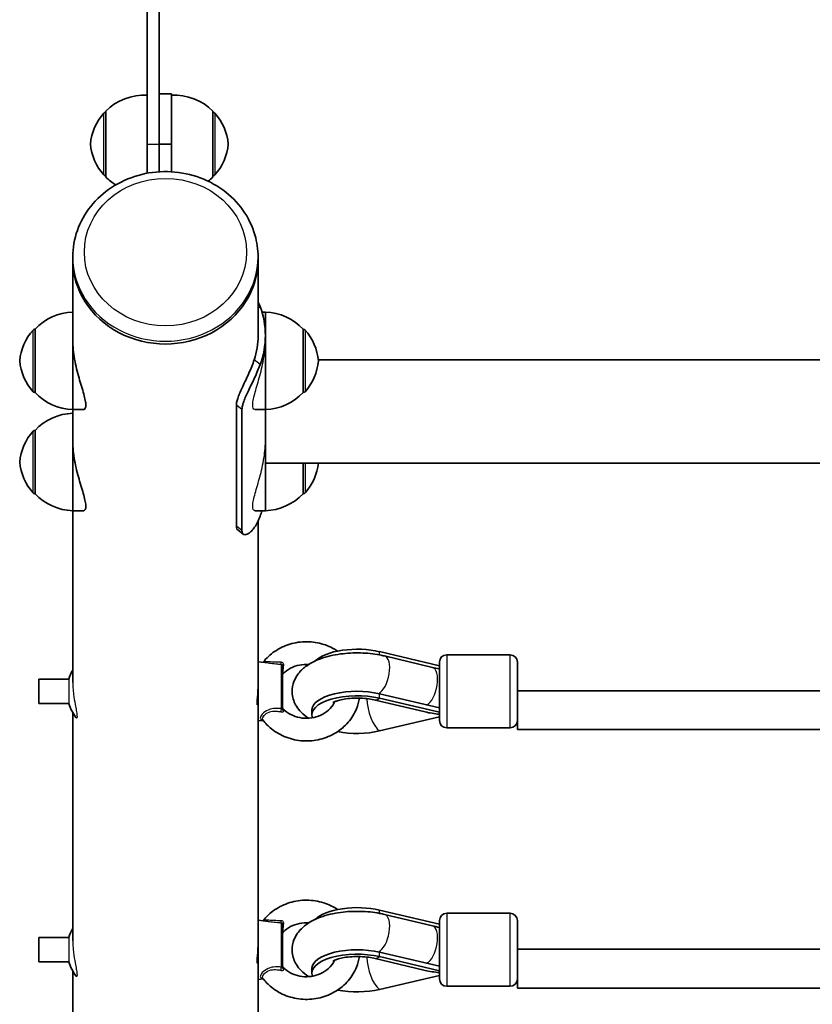
# Model space of a CAD drawing. Units: millimetres. Extents: x -2075 to 2285, y -2264 to 2561.
# Drawn here: x -567 to -241, y -256 to 148 of the extents above; entities that cross this region are included whole.
import ezdxf

# ---------------------------------------------------------------- set-up
doc = ezdxf.new("R2010")
doc.units = ezdxf.units.MM
doc.layers.add('Widoczne (ISO)', color=7, linetype='Continuous', lineweight=35)
doc.layers.add('Widoczne wąskie (ISO)', color=7, linetype='Continuous', lineweight=25)

msp = doc.modelspace()

# ---------------------------------------------------------------- linework, layer by layer
at = {"layer": 'Widoczne (ISO)'}
for p, q in [((-509.45, 199.49), (-509.45, 97.39)), ((-514.45, 107.07), (-514.45, 189.81)), ((-509.45, 117.99), (-504.45, 117.99)), ((-504.45, 97.39), (-504.45, 117.99)), ((-504.45, 87.71), (-504.45, 117.34)), ((-531.45, 110.39), (-531.51, 110.39)), ((-531.45, 110.89), (-531.45, 83.89)), ((-487.45, 83.89), (-487.45, 110.89)), ((-487.45, 110.39), (-487.39, 110.39)), ((-514.45, 107.07), (-514.45, 85.38)), ((-509.45, 97.39), (-509.45, 86)), ((-509.45, 97.39), (-504.45, 97.39)), ((-504.45, 87.71), (-504.45, 86)), ((-531.45, 84.39), (-531.51, 84.39)), ((-487.45, 84.39), (-487.39, 84.39)), ((-545, 51.03), (-545, 49.89)), ((-545, 16.66), (-545, 49.89)), ((-468.9, 51.03), (-468.9, 49.89)), ((-468.9, 18.74), (-468.9, 49.89)), ((-465.9, 28.36), (-467.28, 28.36)), ((-465.9, 18.74), (-465.9, 28.36)), ((-560.5, 21.36), (-560.56, 21.36)), ((-560.5, 21.36), (-560.5, -4.64)), ((-450.4, -4.64), (-450.4, 21.36)), ((-450.4, 21.36), (-450.34, 21.36)), ((-545, 16.66), (-545, -11.64)), ((-465.9, 18.74), (-465.9, 16.66)), ((-465.9, -11.64), (-465.9, 16.66)), ((-197.54, 8.79), (-444.14, 8.79)), ((-560.5, -4.64), (-560.56, -4.64)), ((-450.4, -4.64), (-450.34, -4.64)), ((-545, -24.87), (-545, -11.64)), ((-545, -11.64), (-540.62, -11.64)), ((-477.8, -59.57), (-477.8, -9.74)), ((-475.5, -11.49), (-475.5, -61.33)), ((-465.9, -11.64), (-470.15, -11.64)), ((-465.9, -11.64), (-465.9, -33.61)), ((-560.5, -20.17), (-560.56, -20.17)), ((-560.5, -20.17), (-560.5, -46.17)), ((-545, -24.87), (-545, -53.17)), ((-465.9, -53.17), (-465.9, -33.61)), ((675.9, -33.61), (-465.9, -33.61)), ((-450.4, -46.17), (-450.4, -33.61)), ((-560.5, -46.17), (-560.56, -46.17)), ((-450.4, -46.17), (-450.34, -46.17)), ((-545, -123.7), (-545, -53.17)), ((-545, -53.17), (-540.62, -53.17)), ((-465.9, -53.17), (-470.15, -53.17)), ((-468.9, -122.28), (-468.9, -57.49)), ((-474.97, -62.79), (-477.27, -61.04)), ((-418.98, -111.04), (-394.4, -116.83)), ((-416.96, -112.8), (-397.28, -117.51)), ((-391.4, -112.33), (-365.4, -112.33)), ((-464.69, -115.66), (-468.9, -115.18)), ((-458.9, -116.77), (-458.9, -134.61)), ((-394.4, -139.33), (-394.4, -115.33)), ((-362.4, -115.33), (-362.4, -132.16)), ((-558.9, -122.33), (-558.9, -132.33)), ((-558.9, -122.33), (-546.65, -122.33)), ((-468.9, -139.48), (-468.9, -122.28)), ((-418.98, -128.33), (-394.4, -134.12)), ((-198.89, -127.06), (-362.4, -127.06)), ((-558.9, -132.33), (-546.65, -132.33)), ((-469.3, -132.33), (-468.9, -132.33)), ((-421.39, -130.82), (-400.29, -135.78)), ((-418.98, -130.15), (-394.4, -135.94)), ((-362.4, -132.16), (-362.4, -143.06)), ((-545, -229.81), (-545, -136.07)), ((-446.81, -136.88), (-446.81, -135.06)), ((-466.82, -139.24), (-468.9, -139.48)), ((-468.9, -228.4), (-468.9, -139.48)), ((-394.4, -137.82), (-418.98, -143.61)), ((-391.4, -142.33), (-365.4, -142.33)), ((-197.45, -143.06), (-362.4, -143.06)), ((-418.98, -217.16), (-394.4, -222.95)), ((-464.69, -221.78), (-468.9, -221.29)), ((-416.96, -218.92), (-397.28, -223.62)), ((-394.4, -245.44), (-394.4, -221.44)), ((-391.4, -218.44), (-365.4, -218.44)), ((-362.4, -221.44), (-362.4, -238.27)), ((-458.9, -222.89), (-458.9, -240.72)), ((-558.9, -228.44), (-558.9, -238.44)), ((-558.9, -228.44), (-546.65, -228.44)), ((-468.9, -245.59), (-468.9, -228.4)), ((-418.98, -234.44), (-394.4, -240.23)), ((-198.89, -233.17), (-362.4, -233.17)), ((-558.9, -238.44), (-546.65, -238.44)), ((-469.3, -238.44), (-468.9, -238.44)), ((-421.39, -236.93), (-400.29, -241.9)), ((-418.98, -236.26), (-394.4, -242.05)), ((-362.4, -238.27), (-362.4, -249.17)), ((-545, -335.93), (-545, -242.18)), ((-446.81, -242.99), (-446.81, -241.17)), ((-466.82, -245.35), (-468.9, -245.59)), ((-468.9, -334.51), (-468.9, -245.59)), ((-394.4, -243.94), (-418.98, -249.73)), ((-391.4, -248.44), (-365.4, -248.44)), ((-197.45, -249.17), (-362.4, -249.17))]:
    msp.add_line(p, q, dxfattribs=at)
for centre, radius, start, end in [((-515.8, 95.43), 22, 86.4906, 135.3584), ((-503.1, 95.43), 22, 44.6416, 93.5094), ((-515.84, 95.41), 22, 138.2569, 174.8321), ((-531.51, 109.39), 1, 90, 138.2569), ((-487.39, 109.39), 1, 41.7431, 90), ((-503.06, 95.41), 22, 5.1679, 41.7431), ((-515.84, 99.37), 22, 185.1679, 221.7431), ((-503.06, 99.37), 22, 318.2569, 354.8321), ((-531.51, 85.39), 1, 221.7431, 270), ((-515.8, 99.35), 22, 224.6416, 238.3609), ((-503.1, 99.35), 22, 308.4858, 315.3584), ((-487.39, 85.39), 1, 270, 318.2569), ((-544.4, 6.37), 22, 91.5657, 137.0434), ((-466.5, 6.37), 22, 42.9566, 88.4343), ((-544.89, 6.38), 22, 138.2569, 174.8321), ((-560.56, 20.36), 1, 90, 138.2569), ((-450.34, 20.36), 1, 41.7431, 90), ((-466.01, 6.38), 22, 5.1679, 41.7431), ((-544.89, 10.34), 22, 185.1679, 221.7431), ((-466.01, 10.34), 22, 318.2569, 354.8321), ((-560.56, -3.64), 1, 221.7431, 270), ((-544.4, 10.35), 22, 222.9566, 268.4343), ((-466.5, 10.35), 22, 271.5657, 317.0434), ((-450.34, -3.64), 1, 270, 318.2569), ((-544.4, -35.16), 22, 91.5657, 137.0434), ((-560.56, -21.17), 1, 90, 138.2569), ((-544.89, -35.15), 22, 138.2569, 174.8321), ((-544.89, -31.19), 22, 185.1679, 221.7431), ((-466.01, -31.19), 22, 318.2569, 353.6925), ((-560.56, -45.17), 1, 221.7431, 270), ((-544.4, -31.18), 22, 222.9566, 268.4343), ((-466.5, -31.18), 22, 271.5657, 317.0434), ((-450.34, -45.17), 1, 270, 318.2569), ((-391.4, -115.33), 3, 90, 180), ((-365.4, -115.33), 3, 0, 90), ((-459.4, -116.77), 0.5, 0, 63.8557), ((-525.79, -129.31), 22, 150.8336, 161.4974), ((-457.9, -120.83), 1, 135.6319, 180), ((-525.79, -125.35), 22, 198.5026, 215.4232), ((-457.9, -133.83), 1, 180, 224.3681), ((-391.4, -139.33), 3, 180, 270), ((-365.4, -139.33), 3, 270, 0), ((-391.4, -221.44), 3, 90, 180), ((-365.4, -221.44), 3, 0, 90), ((-525.79, -235.42), 22, 150.8336, 161.4974), ((-459.4, -222.89), 0.5, 0, 63.8557), ((-457.9, -226.94), 1, 135.6319, 180), ((-525.79, -231.46), 22, 198.5026, 215.4232), ((-457.9, -239.94), 1, 180, 224.3681), ((-391.4, -245.44), 3, 180, 270), ((-365.4, -245.44), 3, 270, 0)]:
    msp.add_arc(centre, radius, start, end, dxfattribs=at)
for centre, major_axis, ratio, start_param, end_param in [((-506.95, 49.89), (-38.05, 0), 0.909688, 0, 3.141593), ((-506.95, 49.89), (-38.05, 0), 0.909688, 0, 3.141593), ((-506.95, 18.74), (41.05, 0), 0.909688, 5.959125, 6.607246), ((-506.95, 18.74), (38.05, 0), 0.909688, 5.990271, 6.283185), ((-506.95, -43.55), (41.05, 0), 0.909688, 5.959125, 6.022697), ((-428.17, -117.78), (-18.63, 0), 0.415292, 4.196471, 5.894321), ((-428.17, -136.88), (-18.63, 0), 0.415292, 4.196471, 6.451951), ((-428.17, -135.06), (-18.63, 0), 0.415292, 4.196471, 6.283185), ((-390.4, -127.33), (21.28, 0), 0.448779, 4.229072, 4.523328), ((-428.17, -136.88), (-18.63, 0), 0.415292, 1.12464, 2.086714), ((-428.17, -223.89), (-18.63, 0), 0.415292, 4.196471, 5.894321), ((-428.17, -241.17), (-18.63, 0), 0.415292, 4.196471, 6.283185), ((-428.17, -242.99), (-18.63, 0), 0.415292, 4.196471, 6.451951), ((-390.4, -233.44), (21.28, 0), 0.448779, 4.229072, 4.523328), ((-428.17, -242.99), (-18.63, 0), 0.415292, 1.12464, 2.086714)]:
    msp.add_ellipse(centre, major_axis=major_axis, ratio=ratio, start_param=start_param, end_param=end_param, dxfattribs=at)
for points, knots in [([(-545, 51.03), (-545, 54.73), (-544.36, 58.42), (-541.86, 65.45), (-540, 68.78), (-535.24, 74.76), (-532.33, 77.4), (-525.74, 81.74), (-522.05, 83.41), (-514.27, 85.62), (-510.18, 86.15), (-502.01, 85.98), (-497.93, 85.28), (-490.23, 82.73), (-486.6, 80.88), (-480.18, 76.22), (-477.38, 73.41), (-472.91, 67.13), (-471.22, 63.67), (-469.33, 57.11), (-468.9, 54.07), (-468.9, 51.03)], [1.570796, 1.570796, 1.570796, 1.570796, 1.883188, 1.883188, 2.197479, 2.197479, 2.516093, 2.516093, 2.838907, 2.838907, 3.1643, 3.1643, 3.490444, 3.490444, 3.815584, 3.815584, 4.137849, 4.137849, 4.455695, 4.455695, 4.712389, 4.712389, 4.712389, 4.712389]), ([(-545, 16.66), (-545, 15.5), (-544.94, 14.25), (-544.68, 11.67), (-544.49, 10.33), (-544.01, 7.67), (-543.72, 6.34), (-543.09, 3.77), (-542.75, 2.52), (-542.09, 0.2), (-541.74, -0.96), (-541.07, -3.18), (-540.76, -4.25), (-540.22, -6.2), (-540.01, -7.09), (-539.71, -8.64), (-539.64, -9.3), (-539.64, -9.84)], [9.225373, 9.225373, 9.225373, 9.225373, 9.609239, 9.609239, 9.993105, 9.993105, 10.376971, 10.376971, 10.760837, 10.760837, 11.145752, 11.145752, 11.530667, 11.530667, 11.915582, 11.915582, 12.300498, 12.300498, 12.300498, 12.300498]), ([(-470.52, 8.75), (-470.8, 7.9), (-471.13, 6.99), (-471.86, 5.14), (-472.26, 4.19), (-473.1, 2.3), (-473.53, 1.36), (-474.38, -0.44), (-474.79, -1.31), (-475.54, -2.91), (-475.9, -3.69), (-476.55, -5.18), (-476.84, -5.89), (-477.32, -7.2), (-477.5, -7.81), (-477.74, -8.88), (-477.8, -9.35), (-477.8, -9.74)], [7.413356, 7.413356, 7.413356, 7.413356, 7.705886, 7.705886, 7.998416, 7.998416, 8.290946, 8.290946, 8.583476, 8.583476, 8.866287, 8.866287, 9.149098, 9.149098, 9.43191, 9.43191, 9.714721, 9.714721, 9.714721, 9.714721]), ([(-475.5, -11.49), (-475.5, -11.1), (-475.45, -10.63), (-475.2, -9.56), (-475.02, -8.96), (-474.54, -7.64), (-474.25, -6.93), (-473.6, -5.45), (-473.23, -4.67), (-472.48, -3.09), (-472.06, -2.22), (-471.19, -0.44), (-470.75, 0.49), (-469.89, 2.36), (-469.47, 3.29), (-468.7, 5.12), (-468.35, 6.01), (-468.04, 6.85)], [9.577328, 9.577328, 9.577328, 9.577328, 9.860097, 9.860097, 10.142867, 10.142867, 10.425636, 10.425636, 10.708405, 10.708405, 10.999416, 10.999416, 11.290428, 11.290428, 11.581439, 11.581439, 11.872451, 11.872451, 11.872451, 11.872451]), ([(-539.64, -9.84), (-539.64, -10.37), (-539.71, -10.8), (-540.01, -11.41), (-540.22, -11.59), (-540.53, -11.64), (-540.58, -11.64), (-540.62, -11.64)], [0, 0, 0, 0, 0.3849152, 0.3849152, 0.7698304, 0.7698304, 0.8318435, 0.8318435, 0.8318435, 0.8318435]), ([(-545, -24.87), (-545, -26.03), (-544.94, -27.28), (-544.68, -29.86), (-544.49, -31.2), (-544.01, -33.86), (-543.72, -35.19), (-543.09, -37.76), (-542.75, -39.01), (-542.09, -41.32), (-541.74, -42.49), (-541.07, -44.71), (-540.76, -45.78), (-540.22, -47.73), (-540.01, -48.62), (-539.71, -50.17), (-539.64, -50.83), (-539.64, -51.37)], [3.075124, 3.075124, 3.075124, 3.075124, 3.45899, 3.45899, 3.842856, 3.842856, 4.226722, 4.226722, 4.610588, 4.610588, 4.995503, 4.995503, 5.380418, 5.380418, 5.765334, 5.765334, 6.150249, 6.150249, 6.150249, 6.150249]), ([(-539.64, -51.37), (-539.64, -51.9), (-539.71, -52.33), (-540.01, -52.94), (-540.22, -53.12), (-540.53, -53.17), (-540.58, -53.17), (-540.62, -53.17)], [6.1502488, 6.1502488, 6.1502488, 6.1502488, 6.535164, 6.535164, 6.9200792, 6.9200792, 6.9820923, 6.9820923, 6.9820923, 6.9820923]), ([(-468.04, -55.44), (-468.35, -56.28), (-468.7, -57.1), (-469.47, -58.63), (-469.89, -59.33), (-470.75, -60.57), (-471.19, -61.1), (-472.06, -61.97), (-472.48, -62.3), (-473.23, -62.76), (-473.6, -62.92), (-474.25, -63.04), (-474.54, -63.02), (-475.02, -62.8), (-475.2, -62.6), (-475.45, -62.06), (-475.5, -61.72), (-475.5, -61.33)], [2.492856, 2.492856, 2.492856, 2.492856, 2.783868, 2.783868, 3.074879, 3.074879, 3.36589, 3.36589, 3.656902, 3.656902, 3.939671, 3.939671, 4.22244, 4.22244, 4.505209, 4.505209, 4.787979, 4.787979, 4.787979, 4.787979]), ([(-477.8, -59.57), (-477.8, -59.97), (-477.74, -60.31), (-477.54, -60.77), (-477.42, -60.93), (-477.27, -61.04)], [4.8573605, 4.8573605, 4.8573605, 4.8573605, 5.1401718, 5.1401718, 5.3430171, 5.3430171, 5.3430171, 5.3430171]), ([(-466.82, -115.42), (-465.5, -113.71), (-463.9, -112.21), (-460.21, -109.67), (-458.11, -108.66), (-453.65, -107.29), (-451.29, -106.95), (-446.56, -106.97), (-444.2, -107.34), (-439.91, -108.69), (-437.97, -109.62), (-436.21, -110.79)], [5.326784, 5.326784, 5.326784, 5.326784, 5.634866, 5.634866, 5.958975, 5.958975, 6.28772, 6.28772, 6.617979, 6.617979, 6.916901, 6.916901, 6.916901, 6.916901]), ([(-448.1, -138.37), (-448.13, -138.35), (-448.15, -138.33), (-449.25, -137.63), (-450.28, -136.84), (-451.94, -135.15), (-452.59, -134.34), (-454.01, -132.02), (-454.66, -130.31), (-455, -127.05), (-454.86, -125.59), (-454.09, -122.86), (-453.45, -121.61), (-451.73, -119.15), (-450.58, -118.07), (-447.49, -115.75), (-445.43, -114.75), (-440.67, -113.02), (-437.89, -112.38), (-432.34, -111.64), (-429.59, -111.49), (-424.17, -111.63), (-421.51, -111.9), (-418.29, -112.5), (-417.62, -112.65), (-416.96, -112.8)], [2.559923, 2.559923, 2.559923, 2.559923, 2.564442, 2.564442, 2.755087, 2.755087, 2.893222, 2.893222, 3.099295, 3.099295, 3.25777, 3.25777, 3.42539, 3.42539, 3.646745, 3.646745, 3.993742, 3.993742, 4.39993, 4.39993, 4.772325, 4.772325, 5.137385, 5.137385, 5.234811, 5.234811, 5.234811, 5.234811]), ([(-458.61, -120.13), (-457.74, -119.24), (-456.7, -118.46), (-454.4, -117.24), (-453.15, -116.8), (-450.63, -116.29), (-449.36, -116.21), (-448.1, -116.29)], [5.4395623, 5.4395623, 5.4395623, 5.4395623, 5.7578951, 5.7578951, 6.0648027, 6.0648027, 6.3544969, 6.3544969, 6.3544969, 6.3544969]), ([(-469.07, -132.33), (-469.08, -132.38), (-469.09, -132.43), (-469.15, -132.72), (-469.2, -132.85), (-469.28, -132.8), (-469.3, -132.62), (-469.3, -132.04), (-469.28, -131.61), (-469.2, -130.54), (-469.15, -129.9), (-469.05, -128.6), (-469, -127.87), (-468.92, -126.4), (-468.9, -125.67), (-468.9, -125.04)], [1.205388, 1.205388, 1.205388, 1.205388, 1.244938, 1.244938, 1.45243, 1.45243, 1.659921, 1.659921, 1.867413, 1.867413, 2.074905, 2.074905, 2.282393, 2.282393, 2.489882, 2.489882, 2.489882, 2.489882]), ([(-427.3, -130.1), (-427.52, -131.59), (-427.92, -133.06), (-429.3, -136.48), (-430.45, -138.36), (-433.33, -141.72), (-435.07, -143.19), (-438.97, -145.56), (-441.14, -146.46), (-445.69, -147.58), (-448.06, -147.79), (-452.78, -147.52), (-455.12, -147.02), (-459.51, -145.35), (-461.57, -144.19), (-464.71, -141.67), (-465.91, -140.44), (-466.94, -139.09)], [7.98752, 7.98752, 7.98752, 7.98752, 8.205056, 8.205056, 8.516569, 8.516569, 8.835045, 8.835045, 9.160219, 9.160219, 9.489474, 9.489474, 9.819674, 9.819674, 10.147676, 10.147676, 10.390222, 10.390222, 10.390222, 10.390222]), ([(-437.37, -131.57), (-437.44, -131.72), (-437.51, -131.86), (-438.17, -133.09), (-438.96, -134.11), (-440.87, -135.85), (-441.96, -136.57), (-444.32, -137.66), (-445.59, -138.04), (-448.19, -138.43), (-449.52, -138.45), (-452.12, -138.12), (-453.38, -137.78), (-455.73, -136.77), (-456.81, -136.11), (-458.05, -135.07), (-458.34, -134.8), (-458.61, -134.52)], [8.262339, 8.262339, 8.262339, 8.262339, 8.305958, 8.305958, 8.639561, 8.639561, 8.955239, 8.955239, 9.260866, 9.260866, 9.562419, 9.562419, 9.863819, 9.863819, 10.168823, 10.168823, 10.268401, 10.268401, 10.268401, 10.268401]), ([(-438.18, -131.98), (-438.18, -131.98), (-438.16, -131.97), (-438.03, -131.89), (-437.84, -131.78), (-437.26, -131.52), (-436.83, -131.35), (-435.73, -131), (-435.01, -130.81), (-433.31, -130.47), (-432.31, -130.33), (-430.12, -130.12), (-428.93, -130.08), (-426.54, -130.11), (-425.34, -130.19), (-423.19, -130.45), (-422.23, -130.62), (-421.39, -130.82)], [3.66573, 3.66573, 3.66573, 3.66573, 3.73303, 3.73303, 3.884191, 3.884191, 4.058528, 4.058528, 4.262285, 4.262285, 4.493311, 4.493311, 4.742331, 4.742331, 4.996583, 4.996583, 5.228307, 5.228307, 5.228307, 5.228307]), ([(-466.82, -221.53), (-465.5, -219.82), (-463.9, -218.32), (-460.21, -215.78), (-458.11, -214.77), (-453.65, -213.41), (-451.29, -213.06), (-446.56, -213.08), (-444.2, -213.45), (-439.91, -214.81), (-437.97, -215.73), (-436.21, -216.91)], [5.326784, 5.326784, 5.326784, 5.326784, 5.634866, 5.634866, 5.958975, 5.958975, 6.28772, 6.28772, 6.617979, 6.617979, 6.916901, 6.916901, 6.916901, 6.916901]), ([(-448.1, -244.48), (-448.13, -244.47), (-448.15, -244.45), (-449.25, -243.75), (-450.28, -242.95), (-451.94, -241.27), (-452.59, -240.46), (-454.01, -238.13), (-454.66, -236.42), (-455, -233.17), (-454.86, -231.7), (-454.09, -228.97), (-453.45, -227.72), (-451.73, -225.27), (-450.58, -224.18), (-447.49, -221.86), (-445.43, -220.86), (-440.67, -219.13), (-437.89, -218.5), (-432.34, -217.75), (-429.59, -217.61), (-424.17, -217.74), (-421.51, -218.01), (-418.29, -218.62), (-417.62, -218.76), (-416.96, -218.92)], [2.559923, 2.559923, 2.559923, 2.559923, 2.564442, 2.564442, 2.755087, 2.755087, 2.893222, 2.893222, 3.099295, 3.099295, 3.25777, 3.25777, 3.42539, 3.42539, 3.646745, 3.646745, 3.993742, 3.993742, 4.39993, 4.39993, 4.772325, 4.772325, 5.137385, 5.137385, 5.234811, 5.234811, 5.234811, 5.234811]), ([(-458.61, -226.24), (-457.74, -225.35), (-456.7, -224.57), (-454.4, -223.36), (-453.15, -222.92), (-450.63, -222.41), (-449.36, -222.32), (-448.1, -222.4)], [5.4395623, 5.4395623, 5.4395623, 5.4395623, 5.7578951, 5.7578951, 6.0648027, 6.0648027, 6.3544969, 6.3544969, 6.3544969, 6.3544969]), ([(-469.07, -238.44), (-469.08, -238.5), (-469.09, -238.55), (-469.15, -238.84), (-469.2, -238.96), (-469.28, -238.91), (-469.3, -238.73), (-469.3, -238.16), (-469.28, -237.73), (-469.2, -236.65), (-469.15, -236.01), (-469.05, -234.72), (-469, -233.98), (-468.92, -232.52), (-468.9, -231.79), (-468.9, -231.16)], [1.20539, 1.20539, 1.20539, 1.20539, 1.244938, 1.244938, 1.45243, 1.45243, 1.659921, 1.659921, 1.867413, 1.867413, 2.074905, 2.074905, 2.282393, 2.282393, 2.489882, 2.489882, 2.489882, 2.489882]), ([(-427.3, -236.21), (-427.52, -237.71), (-427.92, -239.18), (-429.3, -242.6), (-430.45, -244.48), (-433.33, -247.84), (-435.07, -249.3), (-438.97, -251.68), (-441.14, -252.57), (-445.69, -253.69), (-448.06, -253.91), (-452.78, -253.63), (-455.12, -253.13), (-459.51, -251.47), (-461.57, -250.31), (-464.71, -247.78), (-465.91, -246.56), (-466.94, -245.2)], [7.98752, 7.98752, 7.98752, 7.98752, 8.205056, 8.205056, 8.516569, 8.516569, 8.835045, 8.835045, 9.160219, 9.160219, 9.489474, 9.489474, 9.819674, 9.819674, 10.147676, 10.147676, 10.390222, 10.390222, 10.390222, 10.390222]), ([(-437.37, -237.69), (-437.44, -237.83), (-437.51, -237.98), (-438.17, -239.21), (-438.96, -240.23), (-440.87, -241.96), (-441.96, -242.68), (-444.32, -243.78), (-445.59, -244.16), (-448.19, -244.55), (-449.52, -244.56), (-452.12, -244.24), (-453.38, -243.89), (-455.73, -242.89), (-456.81, -242.23), (-458.05, -241.19), (-458.34, -240.92), (-458.61, -240.64)], [8.262339, 8.262339, 8.262339, 8.262339, 8.305958, 8.305958, 8.639561, 8.639561, 8.955239, 8.955239, 9.260866, 9.260866, 9.562419, 9.562419, 9.863819, 9.863819, 10.168823, 10.168823, 10.268401, 10.268401, 10.268401, 10.268401]), ([(-438.18, -238.1), (-438.18, -238.1), (-438.16, -238.08), (-438.03, -238), (-437.84, -237.9), (-437.26, -237.63), (-436.83, -237.47), (-435.73, -237.12), (-435.01, -236.93), (-433.31, -236.59), (-432.31, -236.44), (-430.12, -236.24), (-428.93, -236.19), (-426.54, -236.22), (-425.34, -236.3), (-423.19, -236.56), (-422.23, -236.73), (-421.39, -236.93)], [3.66573, 3.66573, 3.66573, 3.66573, 3.73303, 3.73303, 3.884191, 3.884191, 4.058528, 4.058528, 4.262285, 4.262285, 4.493311, 4.493311, 4.742331, 4.742331, 4.996583, 4.996583, 5.228307, 5.228307, 5.228307, 5.228307])]:
    msp.add_open_spline(points, degree=3, knots=knots, dxfattribs=at)
for points in [[(-468.04, 30.63), (-468.3, 31.33), (-468.59, 32.02), (-468.9, 32.68)], [(-397.28, -117.51), (-396.36, -117.73), (-395.39, -117.94), (-394.4, -118.12)], [(-466.99, -139.04), (-466.99, -139.04), (-466.96, -139.05), (-466.94, -139.09)], [(-397.28, -223.62), (-396.36, -223.85), (-395.39, -224.05), (-394.4, -224.24)], [(-466.99, -245.15), (-466.99, -245.15), (-466.96, -245.17), (-466.94, -245.2)]]:
    msp.add_open_spline(points, degree=3, dxfattribs=at)
at = {"layer": 'Widoczne wąskie (ISO)'}
for p, q in [((-532.25, 84.73), (-532.25, 110.06)), ((-531.51, 110.39), (-531.51, 84.39)), ((-487.39, 84.39), (-487.39, 110.39)), ((-486.65, 110.06), (-486.65, 84.73)), ((-514.45, 97.39), (-509.45, 97.39)), ((-468.9, 29.97), (-468.04, 30.63)), ((-561.3, -4.31), (-561.3, 21.02)), ((-560.56, 21.36), (-560.56, -4.64)), ((-450.34, -4.64), (-450.34, 21.36)), ((-449.6, 21.02), (-449.6, -4.31)), ((-468.04, 6.85), (-470.52, 8.75)), ((-477.8, -9.74), (-475.5, -11.49)), ((-560.56, -20.17), (-560.56, -46.17)), ((-561.3, -45.84), (-561.3, -20.51)), ((-450.34, -46.17), (-450.34, -33.61)), ((-449.6, -33.61), (-449.6, -45.84)), ((-475.5, -61.33), (-477.8, -59.57)), ((-418.98, -112.37), (-418.98, -111.04)), ((-391.4, -112.33), (-391.4, -142.33)), ((-365.4, -142.33), (-365.4, -112.33)), ((-459.34, -134.46), (-459.34, -116.28)), ((-546.65, -122.33), (-546.65, -132.33)), ((-418.98, -130.15), (-418.98, -128.33)), ((-418.98, -218.49), (-418.98, -217.16)), ((-391.4, -218.44), (-391.4, -248.44)), ((-365.4, -248.44), (-365.4, -218.44)), ((-459.34, -240.58), (-459.34, -222.39)), ((-546.65, -228.44), (-546.65, -238.44)), ((-418.98, -236.26), (-418.98, -234.44))]:
    msp.add_line(p, q, dxfattribs=at)
msp.add_ellipse((-506.95, 53), major_axis=(-33.3, 0), ratio=0.909688, dxfattribs=at)
for centre, major_axis, ratio, start_param, end_param in [((-506.95, 51.03), (-38.05, 0), 0.909688, 0, 3.141593), ((-418.82, -120.58), (-1.86, -7.78), 0.453917, 0.328036, 3.141593), ((-459.23, -115.28), (-0.111, -0.994), 0.274511, 4.844212, 6.270588), ((-457.9, -116.78), (-1, 0), 0.22442, 5.216183, 6.283185), ((-399.14, -125.29), (-1.86, -7.78), 0.453917, 0.35509, 3.141593), ((-418.98, -134.06), (2.41, -10.22), 0.448779, 4.235676, 5.799868), ((-418.98, -120.6), (-2.41, -10.22), 0.448779, 0, 0.483317), ((-459.23, -135.11), (-0.143, -0.99), 0.260338, 4.045248, 5.471624), ((-457.9, -134.61), (-1, 0), 0.88331, 0, 1.067003), ((-459.23, -221.4), (-0.111, -0.994), 0.274511, 4.844212, 6.270588), ((-418.82, -226.7), (-1.86, -7.78), 0.453917, 0.328036, 3.141593), ((-457.9, -222.9), (-1, 0), 0.22442, 5.216183, 6.283185), ((-399.14, -231.4), (-1.86, -7.78), 0.453917, 0.35509, 3.141593), ((-418.98, -240.17), (2.41, -10.22), 0.448779, 4.235676, 5.799868), ((-418.98, -226.71), (-2.41, -10.22), 0.448779, 0, 0.483317), ((-459.23, -241.22), (-0.143, -0.99), 0.260338, 4.045248, 5.471624), ((-457.9, -240.72), (-1, 0), 0.88331, 0, 1.067003)]:
    msp.add_ellipse(centre, major_axis=major_axis, ratio=ratio, start_param=start_param, end_param=end_param, dxfattribs=at)
for points, knots in [([(-470.15, -11.64), (-470.2, -11.64), (-470.24, -11.64), (-470.54, -11.59), (-470.75, -11.41), (-471.03, -10.8), (-471.1, -10.37), (-471.1, -9.3), (-471.03, -8.64), (-470.75, -7.09), (-470.54, -6.2), (-470.02, -4.25), (-469.72, -3.18), (-469.07, -0.96), (-468.73, 0.2), (-468.09, 2.52), (-467.76, 3.77), (-467.15, 6.34), (-466.87, 7.67), (-466.4, 10.34), (-466.21, 11.67), (-465.96, 14.25), (-465.9, 15.5), (-465.9, 16.66)], [5.312025, 5.312025, 5.312025, 5.312025, 5.374305, 5.374305, 5.758717, 5.758717, 6.143128, 6.143128, 6.527539, 6.527539, 6.91195, 6.91195, 7.296361, 7.296361, 7.680772, 7.680772, 8.064252, 8.064252, 8.447732, 8.447732, 8.831212, 8.831212, 9.214691, 9.214691, 9.214691, 9.214691]), ([(-470.15, -53.17), (-470.2, -53.17), (-470.24, -53.17), (-470.54, -53.12), (-470.75, -52.94), (-471.03, -52.33), (-471.1, -51.9), (-471.1, -50.83), (-471.03, -50.17), (-470.75, -48.62), (-470.54, -47.73), (-470.02, -45.78), (-469.72, -44.71), (-469.07, -42.49), (-468.73, -41.33), (-468.09, -39), (-467.76, -37.76), (-467.15, -35.19), (-466.87, -33.86), (-466.4, -31.19), (-466.21, -29.86), (-465.96, -27.28), (-465.9, -26.03), (-465.9, -24.87)], [5.312025, 5.312025, 5.312025, 5.312025, 5.374305, 5.374305, 5.758717, 5.758717, 6.143128, 6.143128, 6.527539, 6.527539, 6.91195, 6.91195, 7.296361, 7.296361, 7.680772, 7.680772, 8.064252, 8.064252, 8.447732, 8.447732, 8.831212, 8.831212, 9.214691, 9.214691, 9.214691, 9.214691]), ([(-459.51, -115.38), (-460.02, -115.39), (-460.52, -115.39), (-461.83, -115.37), (-462.63, -115.35), (-464.16, -115.26), (-464.88, -115.2), (-466.02, -115.19), (-466.45, -115.23), (-466.75, -115.4), (-466.76, -115.41), (-466.78, -115.42)], [0, 0, 0, 0, 0.168875, 0.168875, 0.439076, 0.439076, 0.719024, 0.719024, 0.997385, 0.997385, 1.018367, 1.018367, 1.018367, 1.018367]), ([(-464.69, -115.66), (-464.36, -115.7), (-464.01, -115.74), (-462.78, -115.89), (-461.87, -116), (-460.43, -116.16), (-459.88, -116.22), (-459.34, -116.28)], [-0.5508616, -0.5508616, -0.5508616, -0.5508616, -0.4390761, -0.4390761, -0.1688754, -0.1688754, 0, 0, 0, 0]), ([(-458.38, -116.59), (-458.37, -116.5), (-458.37, -116.42), (-458.39, -116.22), (-458.43, -116.1), (-458.54, -115.85), (-458.64, -115.72), (-458.93, -115.5), (-459.14, -115.42), (-459.41, -115.39), (-459.46, -115.38), (-459.51, -115.38)], [0, 0, 0, 0, 0.0286364, 0.0286364, 0.0744545, 0.0744545, 0.1340181, 0.1340181, 0.2114508, 0.2114508, 0.2287866, 0.2287866, 0.2287866, 0.2287866]), ([(-459.34, -116.28), (-459.32, -116.28), (-459.31, -116.28), (-459.25, -116.29), (-459.21, -116.31), (-459.18, -116.32)], [-0.22878657, -0.22878657, -0.22878657, -0.22878657, -0.21145084, -0.21145084, -0.17547417, -0.17547417, -0.17547417, -0.17547417]), ([(-458.61, -120.13), (-458.63, -120.15), (-458.65, -120.13), (-458.67, -119.97), (-458.66, -119.81), (-458.63, -119.18), (-458.58, -118.57), (-458.47, -117.48), (-458.43, -117.04), (-458.38, -116.59)], [0.3003259, 0.3003259, 0.3003259, 0.3003259, 0.4105031, 0.4105031, 0.5409229, 0.5409229, 0.7860521, 0.7860521, 0.939685, 0.939685, 0.939685, 0.939685]), ([(-545, -123.7), (-545, -123.91), (-545, -124.12), (-544.99, -124.64), (-544.98, -124.95), (-544.95, -125.64), (-544.92, -126.02), (-544.84, -127.09), (-544.77, -127.8), (-544.5, -129.98), (-544.26, -131.4), (-543.87, -133.59), (-543.7, -134.45), (-543.43, -135.97), (-543.33, -136.62), (-543.27, -137.25), (-543.26, -137.37), (-543.26, -137.54), (-543.25, -137.6), (-543.25, -137.71), (-543.25, -137.75), (-543.26, -137.86), (-543.26, -137.91), (-543.28, -138.06), (-543.29, -138.14), (-543.37, -138.33), (-543.46, -138.35), (-543.61, -138.23), (-543.66, -138.17), (-543.72, -138.1)], [0, 0, 0, 0, 0.068963, 0.068963, 0.168175, 0.168175, 0.285403, 0.285403, 0.497755, 0.497755, 0.941078, 0.941078, 1.251639, 1.251639, 1.547633, 1.547633, 1.619519, 1.619519, 1.662486, 1.662486, 1.701278, 1.701278, 1.751526, 1.751526, 1.851127, 1.851127, 2.087326, 2.087326, 2.195035, 2.195035, 2.195035, 2.195035]), ([(-459.34, -134.46), (-459.88, -134.4), (-460.43, -134.35), (-461.99, -134.32), (-463.02, -134.43), (-465.07, -135.04), (-466.03, -135.61), (-467.4, -136.83), (-467.83, -137.46), (-468.08, -138.42), (-467.96, -138.76), (-467.42, -139.04), (-467.19, -139.09), (-466.92, -139.11)], [-2.465477, -2.465477, -2.465477, -2.465477, -2.296079, -2.296079, -1.991467, -1.991467, -1.648571, -1.648571, -1.311512, -1.311512, -0.997366, -0.997366, -0.850363, -0.850363, -0.850363, -0.850363]), ([(-466.94, -139.09), (-467.07, -138.91), (-467.1, -138.67), (-466.92, -137.94), (-466.57, -137.38), (-465.43, -136.32), (-464.61, -135.85), (-462.84, -135.41), (-461.93, -135.39), (-460.52, -135.55), (-460.02, -135.64), (-459.51, -135.76)], [1.089148, 1.089148, 1.089148, 1.089148, 1.311512, 1.311512, 1.648571, 1.648571, 1.991467, 1.991467, 2.296079, 2.296079, 2.465477, 2.465477, 2.465477, 2.465477]), ([(-459.51, -135.76), (-459.42, -135.78), (-459.33, -135.8), (-458.99, -135.83), (-458.78, -135.81), (-458.51, -135.7), (-458.43, -135.64), (-458.38, -135.51), (-458.37, -135.45), (-458.38, -135.38)], [0, 0, 0, 0, 0.03171, 0.03171, 0.1192996, 0.1192996, 0.1866762, 0.1866762, 0.2287866, 0.2287866, 0.2287866, 0.2287866]), ([(-458.9, -134.61), (-458.9, -134.61), (-458.91, -134.61), (-458.94, -134.61), (-458.97, -134.6), (-459.07, -134.57), (-459.15, -134.55), (-459.28, -134.5), (-459.31, -134.48), (-459.34, -134.46)], [-0.2287866, -0.2287866, -0.2287866, -0.2287866, -0.1866762, -0.1866762, -0.1192996, -0.1192996, -0.03171, -0.03171, 0, 0, 0, 0]), ([(-458.38, -135.38), (-458.46, -135.01), (-458.53, -134.72), (-458.59, -134.56), (-458.6, -134.54), (-458.61, -134.53)], [0, 0, 0, 0, 0.2432775, 0.2432775, 0.3003259, 0.3003259, 0.3003259, 0.3003259]), ([(-459.51, -221.5), (-460.02, -221.5), (-460.52, -221.5), (-461.83, -221.49), (-462.63, -221.46), (-464.16, -221.38), (-464.88, -221.32), (-466.02, -221.3), (-466.45, -221.35), (-466.75, -221.51), (-466.76, -221.52), (-466.78, -221.54)], [0, 0, 0, 0, 0.168875, 0.168875, 0.439076, 0.439076, 0.719024, 0.719024, 0.997385, 0.997385, 1.018367, 1.018367, 1.018367, 1.018367]), ([(-464.69, -221.78), (-464.36, -221.81), (-464.01, -221.86), (-462.78, -222.01), (-461.87, -222.11), (-460.43, -222.27), (-459.88, -222.33), (-459.34, -222.39)], [-0.5508616, -0.5508616, -0.5508616, -0.5508616, -0.4390761, -0.4390761, -0.1688754, -0.1688754, 0, 0, 0, 0]), ([(-458.38, -222.7), (-458.37, -222.62), (-458.37, -222.54), (-458.39, -222.33), (-458.43, -222.21), (-458.54, -221.96), (-458.64, -221.84), (-458.93, -221.61), (-459.14, -221.53), (-459.41, -221.5), (-459.46, -221.5), (-459.51, -221.5)], [0, 0, 0, 0, 0.0286364, 0.0286364, 0.0744545, 0.0744545, 0.1340181, 0.1340181, 0.2114508, 0.2114508, 0.2287866, 0.2287866, 0.2287866, 0.2287866]), ([(-459.34, -222.39), (-459.32, -222.39), (-459.31, -222.4), (-459.25, -222.41), (-459.21, -222.42), (-459.18, -222.44)], [-0.22878657, -0.22878657, -0.22878657, -0.22878657, -0.21145084, -0.21145084, -0.17547417, -0.17547417, -0.17547417, -0.17547417]), ([(-458.61, -226.24), (-458.63, -226.26), (-458.65, -226.24), (-458.67, -226.09), (-458.66, -225.93), (-458.63, -225.3), (-458.58, -224.68), (-458.47, -223.59), (-458.43, -223.15), (-458.38, -222.7)], [0.3003259, 0.3003259, 0.3003259, 0.3003259, 0.4105031, 0.4105031, 0.5409229, 0.5409229, 0.7860521, 0.7860521, 0.939685, 0.939685, 0.939685, 0.939685]), ([(-545, -229.81), (-545, -230.02), (-545, -230.23), (-544.99, -230.76), (-544.98, -231.07), (-544.95, -231.76), (-544.92, -232.14), (-544.84, -233.21), (-544.77, -233.91), (-544.5, -236.1), (-544.26, -237.52), (-543.87, -239.7), (-543.7, -240.57), (-543.43, -242.08), (-543.33, -242.73), (-543.27, -243.37), (-543.26, -243.48), (-543.26, -243.65), (-543.25, -243.71), (-543.25, -243.82), (-543.25, -243.87), (-543.26, -243.97), (-543.26, -244.03), (-543.28, -244.18), (-543.29, -244.25), (-543.37, -244.44), (-543.46, -244.46), (-543.61, -244.35), (-543.66, -244.29), (-543.72, -244.21)], [0, 0, 0, 0, 0.068963, 0.068963, 0.168175, 0.168175, 0.285403, 0.285403, 0.497755, 0.497755, 0.941079, 0.941079, 1.25164, 1.25164, 1.547634, 1.547634, 1.61952, 1.61952, 1.662487, 1.662487, 1.701279, 1.701279, 1.751527, 1.751527, 1.851128, 1.851128, 2.087325, 2.087325, 2.195036, 2.195036, 2.195036, 2.195036]), ([(-459.34, -240.58), (-459.88, -240.51), (-460.43, -240.47), (-461.99, -240.44), (-463.02, -240.54), (-465.07, -241.16), (-466.03, -241.72), (-467.4, -242.94), (-467.83, -243.58), (-468.08, -244.54), (-467.96, -244.88), (-467.42, -245.15), (-467.19, -245.2), (-466.92, -245.23)], [-2.465477, -2.465477, -2.465477, -2.465477, -2.296079, -2.296079, -1.991467, -1.991467, -1.648571, -1.648571, -1.311512, -1.311512, -0.997366, -0.997366, -0.850363, -0.850363, -0.850363, -0.850363]), ([(-466.94, -245.2), (-467.07, -245.03), (-467.1, -244.79), (-466.92, -244.06), (-466.57, -243.49), (-465.43, -242.44), (-464.61, -241.97), (-462.84, -241.53), (-461.93, -241.51), (-460.52, -241.67), (-460.02, -241.76), (-459.51, -241.88)], [1.089148, 1.089148, 1.089148, 1.089148, 1.311512, 1.311512, 1.648571, 1.648571, 1.991467, 1.991467, 2.296079, 2.296079, 2.465477, 2.465477, 2.465477, 2.465477]), ([(-459.51, -241.88), (-459.42, -241.9), (-459.33, -241.91), (-458.99, -241.94), (-458.78, -241.92), (-458.51, -241.82), (-458.43, -241.75), (-458.38, -241.62), (-458.37, -241.56), (-458.38, -241.5)], [0, 0, 0, 0, 0.03171, 0.03171, 0.1192996, 0.1192996, 0.1866762, 0.1866762, 0.2287866, 0.2287866, 0.2287866, 0.2287866]), ([(-458.9, -240.72), (-458.9, -240.73), (-458.91, -240.73), (-458.94, -240.72), (-458.97, -240.71), (-459.07, -240.68), (-459.15, -240.66), (-459.28, -240.61), (-459.31, -240.6), (-459.34, -240.58)], [-0.2287866, -0.2287866, -0.2287866, -0.2287866, -0.1866762, -0.1866762, -0.1192996, -0.1192996, -0.03171, -0.03171, 0, 0, 0, 0]), ([(-458.38, -241.5), (-458.46, -241.12), (-458.53, -240.83), (-458.59, -240.67), (-458.6, -240.65), (-458.61, -240.64)], [0, 0, 0, 0, 0.2432775, 0.2432775, 0.3003259, 0.3003259, 0.3003259, 0.3003259])]:
    msp.add_open_spline(points, degree=3, knots=knots, dxfattribs=at)

doc.saveas('drawing.dxf')
